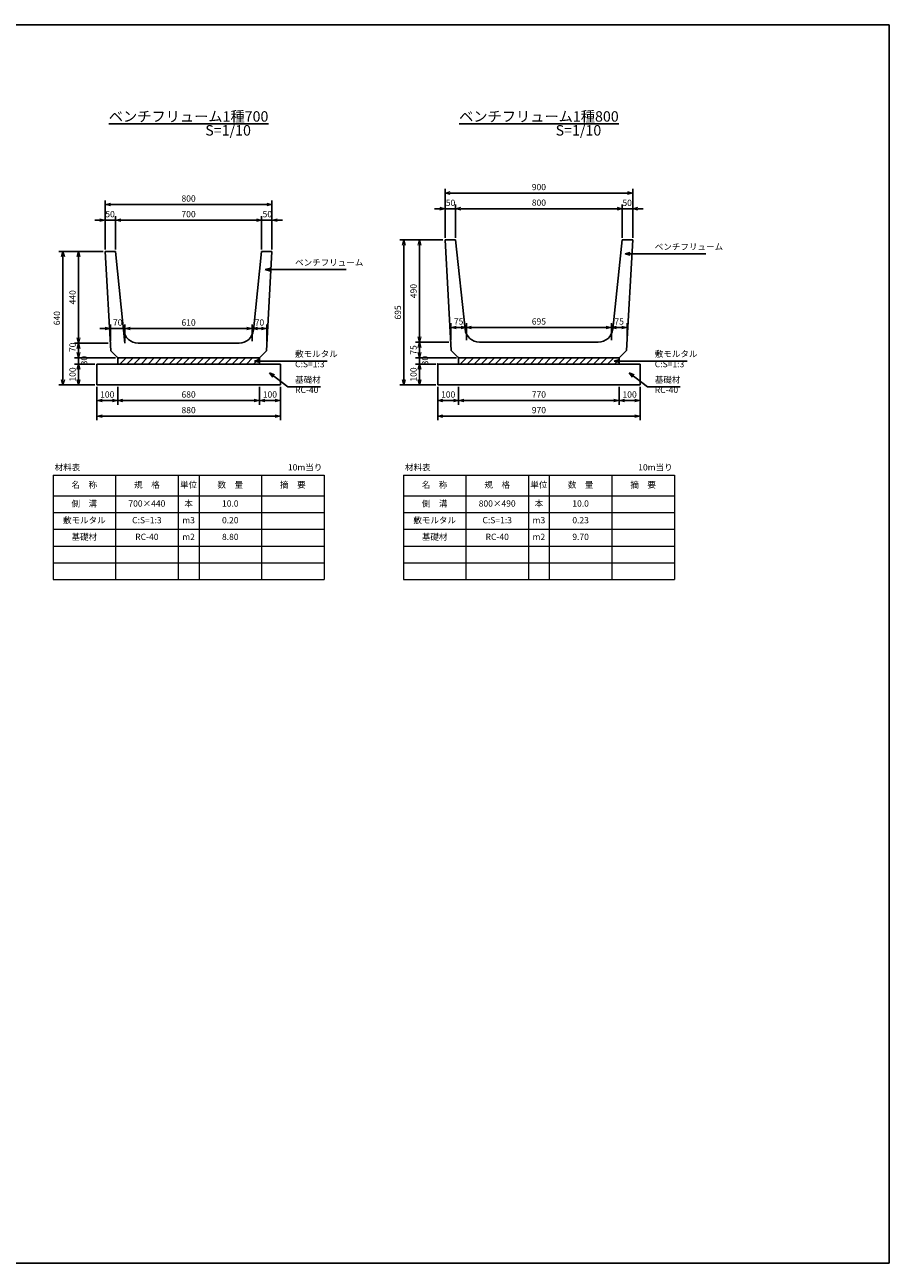
# Model space of a CAD drawing. Units: millimetres. Extents: x 0 to 18367, y 0 to 5940.
# Drawn here: x 14221 to 18367, y 0 to 5940 of the extents above; entities that cross this region are included whole.
import ezdxf

# ---------------------------------------------------------------- set-up
doc = ezdxf.new("R2010")
doc.units = ezdxf.units.MM
doc.layers.add('D-STR', color=1, linetype='Continuous')
doc.layers.add('D-TTL', color=2, linetype='Continuous')
doc.layers.add('D-STR-DIM', color=7, linetype='Continuous', lineweight=15)
doc.layers.add('D-STR-TXT', color=7, linetype='Continuous', lineweight=15)
doc.styles.get("Standard").update_dxf_attribs({"font": 'MS Gothic.ttf', "width": 0.8})
doc.dimstyles.new('S10', dxfattribs={"dimscale": 10, "dimtxt": 3, "dimasz": 2.5, "dimexe": 2, "dimexo": 1, "dimgap": 1, "dimtad": 1, "dimdec": 0, "dimdsep": 46, "dimtxsty": 'Standard', "dimblk": 'OPEN30', "dimcen": 2.5, "dimclrd": 256, "dimclre": 256, "dimclrt": 256, "dimadec": 0, "dimazin": 0, "dimtfac": 1, "dimtdec": 0, "dimtmove": 0, "dimatfit": 3, "dimldrblk": 'OPEN30', "dimfxl": 1, "dimarcsym": 0})

# ---------------------------------------------------------------- blocks, each defined once
blk = doc.blocks.new('_OPEN30')
at = {"color": 0, "linetype": 'ByBlock'}
for p, q in [((-1, 0.27), (0, 0)), ((0, 0), (-1, -0.27)), ((0, 0), (-1, 0))]:
    blk.add_line(p, q, dxfattribs=at)
blk = doc.blocks.new('*D176')
at = {"layer": 'D-STR-DIM', "lineweight": -2}
for p, q in [((14666.7, 4202.8), (14666.7, 4117.8)), ((15346.7, 4202.8), (15346.7, 4117.8)), ((14691.7, 4137.8), (15321.7, 4137.8))]:
    blk.add_line(p, q, dxfattribs=at)
at = {"layer": 'DEFPOINTS', "color": 0}
for p in [(14666.7, 4212.8), (15346.7, 4212.8), (15346.7, 4137.8)]:
    blk.add_point(p, dxfattribs=at)
at = {"layer": 'D-STR-DIM', "lineweight": -2, "xscale": 25, "yscale": 25, "zscale": 25, "rotation": 180}
blk.add_blockref('_OPEN30', (14666.7, 4137.8), dxfattribs=at)
at = {"layer": 'D-STR-DIM', "lineweight": -2, "xscale": 25, "yscale": 25, "zscale": 25}
blk.add_blockref('_OPEN30', (15346.7, 4137.8), dxfattribs=at)
at = {"layer": 'D-STR-DIM', "insert": (15006.7, 4162.8), "char_height": 30, "attachment_point": 5}
blk.add_mtext('680', dxfattribs=at)
blk = doc.blocks.new('*D177')
at = {"layer": 'D-STR-DIM', "lineweight": -2}
for p, q in [((14566.7, 4202.8), (14566.7, 4042.8)), ((15446.7, 4202.8), (15446.7, 4042.8)), ((14591.7, 4062.8), (15421.7, 4062.8))]:
    blk.add_line(p, q, dxfattribs=at)
at = {"layer": 'DEFPOINTS', "color": 0}
for p in [(14566.7, 4212.8), (15446.7, 4212.8), (15446.7, 4062.8)]:
    blk.add_point(p, dxfattribs=at)
at = {"layer": 'D-STR-DIM', "lineweight": -2, "xscale": 25, "yscale": 25, "zscale": 25, "rotation": 180}
blk.add_blockref('_OPEN30', (14566.7, 4062.8), dxfattribs=at)
at = {"layer": 'D-STR-DIM', "lineweight": -2, "xscale": 25, "yscale": 25, "zscale": 25}
blk.add_blockref('_OPEN30', (15446.7, 4062.8), dxfattribs=at)
at = {"layer": 'D-STR-DIM', "insert": (15006.7, 4087.8), "char_height": 30, "attachment_point": 5}
blk.add_mtext('880', dxfattribs=at)
blk = doc.blocks.new('*D178')
at = {"layer": 'D-STR-DIM', "lineweight": -2}
for p, q in [((14566.7, 4202.8), (14566.7, 4117.8)), ((14666.7, 4202.8), (14666.7, 4117.8)), ((14591.7, 4137.8), (14641.7, 4137.8))]:
    blk.add_line(p, q, dxfattribs=at)
at = {"layer": 'DEFPOINTS', "color": 0}
for p in [(14566.7, 4212.8), (14666.7, 4212.8), (14666.7, 4137.8)]:
    blk.add_point(p, dxfattribs=at)
at = {"layer": 'D-STR-DIM', "lineweight": -2, "xscale": 25, "yscale": 25, "zscale": 25, "rotation": 180}
blk.add_blockref('_OPEN30', (14566.7, 4137.8), dxfattribs=at)
at = {"layer": 'D-STR-DIM', "lineweight": -2, "xscale": 25, "yscale": 25, "zscale": 25}
blk.add_blockref('_OPEN30', (14666.7, 4137.8), dxfattribs=at)
at = {"layer": 'D-STR-DIM', "insert": (14616.7, 4162.8), "char_height": 30, "attachment_point": 5}
blk.add_mtext('100', dxfattribs=at)
blk = doc.blocks.new('*D179')
at = {"layer": 'D-STR-DIM', "lineweight": -2}
for p, q in [((15346.7, 4202.8), (15346.7, 4117.8)), ((15446.7, 4202.8), (15446.7, 4117.8)), ((15371.7, 4137.8), (15421.7, 4137.8))]:
    blk.add_line(p, q, dxfattribs=at)
at = {"layer": 'DEFPOINTS', "color": 0}
for p in [(15346.7, 4212.8), (15446.7, 4212.8), (15446.7, 4137.8)]:
    blk.add_point(p, dxfattribs=at)
at = {"layer": 'D-STR-DIM', "lineweight": -2, "xscale": 25, "yscale": 25, "zscale": 25, "rotation": 180}
blk.add_blockref('_OPEN30', (15346.7, 4137.8), dxfattribs=at)
at = {"layer": 'D-STR-DIM', "lineweight": -2, "xscale": 25, "yscale": 25, "zscale": 25}
blk.add_blockref('_OPEN30', (15446.7, 4137.8), dxfattribs=at)
at = {"layer": 'D-STR-DIM', "insert": (15396.7, 4162.8), "char_height": 30, "attachment_point": 5}
blk.add_mtext('100', dxfattribs=at)
blk = doc.blocks.new('*D183')
at = {"layer": 'D-STR-DIM', "lineweight": -2}
for p, q in [((14621.7, 4412.8), (14459.2, 4412.8)), ((14656.7, 4342.8), (14459.2, 4342.8)), ((14479.2, 4387.8), (14479.2, 4367.8))]:
    blk.add_line(p, q, dxfattribs=at)
at = {"layer": 'DEFPOINTS', "color": 0}
for p in [(14631.7, 4412.8), (14479.2, 4342.8), (14666.7, 4342.8)]:
    blk.add_point(p, dxfattribs=at)
at = {"layer": 'D-STR-DIM', "lineweight": -2, "xscale": 25, "yscale": 25, "zscale": 25}
for p, rotation in [((14479.2, 4412.8), 90), ((14479.2, 4342.8), 270)]:
    blk.add_blockref('_OPEN30', p, dxfattribs=dict(at, rotation=rotation))
at = {"layer": 'D-STR-DIM', "insert": (14454.2, 4392.8), "char_height": 30, "attachment_point": 5, "rotation": 90}
blk.add_mtext('70', dxfattribs=at)
blk = doc.blocks.new('*D181')
at = {"layer": 'D-STR-DIM', "lineweight": -2}
for p, q in [((14656.7, 4342.8), (14459.2, 4342.8)), ((14479.2, 4367.8), (14479.2, 4392.8)), ((14479.2, 4342.8), (14479.2, 4312.8)), ((14556.7, 4312.8), (14459.2, 4312.8)), ((14479.2, 4287.8), (14479.2, 4262.8))]:
    blk.add_line(p, q, dxfattribs=at)
at = {"layer": 'DEFPOINTS', "color": 0}
for p in [(14666.7, 4342.8), (14479.2, 4312.8), (14566.7, 4312.8)]:
    blk.add_point(p, dxfattribs=at)
at = {"layer": 'D-STR-DIM', "lineweight": -2, "xscale": 25, "yscale": 25, "zscale": 25}
for p, rotation in [((14479.2, 4342.8), 270), ((14479.2, 4312.8), 90)]:
    blk.add_blockref('_OPEN30', p, dxfattribs=dict(at, rotation=rotation))
at = {"layer": 'D-STR-DIM', "insert": (14509.6, 4329.1), "char_height": 30, "attachment_point": 5, "rotation": 90}
blk.add_mtext('30', dxfattribs=at)
blk = doc.blocks.new('*D184')
at = {"layer": 'D-STR-DIM', "lineweight": -2}
for p, q in [((14596.7, 4852.8), (14384.2, 4852.8)), ((14404.2, 4827.8), (14404.2, 4237.8)), ((14556.7, 4212.8), (14384.2, 4212.8))]:
    blk.add_line(p, q, dxfattribs=at)
at = {"layer": 'DEFPOINTS', "color": 0}
for p in [(14606.7, 4852.8), (14404.2, 4212.8), (14566.7, 4212.8)]:
    blk.add_point(p, dxfattribs=at)
at = {"layer": 'D-STR-DIM', "lineweight": -2, "xscale": 25, "yscale": 25, "zscale": 25}
for p, rotation in [((14404.2, 4852.8), 90), ((14404.2, 4212.8), 270)]:
    blk.add_blockref('_OPEN30', p, dxfattribs=dict(at, rotation=rotation))
at = {"layer": 'D-STR-DIM', "insert": (14379.2, 4532.8), "char_height": 30, "attachment_point": 5, "rotation": 90}
blk.add_mtext('640', dxfattribs=at)
blk = doc.blocks.new('*D180')
at = {"layer": 'D-STR-DIM', "lineweight": -2}
for p, q in [((14556.7, 4312.8), (14459.2, 4312.8)), ((14479.2, 4287.8), (14479.2, 4237.8)), ((14556.7, 4212.8), (14459.2, 4212.8))]:
    blk.add_line(p, q, dxfattribs=at)
at = {"layer": 'DEFPOINTS', "color": 0}
for p in [(14566.7, 4312.8), (14479.2, 4212.8), (14566.7, 4212.8)]:
    blk.add_point(p, dxfattribs=at)
at = {"layer": 'D-STR-DIM', "lineweight": -2, "xscale": 25, "yscale": 25, "zscale": 25}
for p, rotation in [((14479.2, 4312.8), 90), ((14479.2, 4212.8), 270)]:
    blk.add_blockref('_OPEN30', p, dxfattribs=dict(at, rotation=rotation))
at = {"layer": 'D-STR-DIM', "insert": (14454.2, 4262.8), "char_height": 30, "attachment_point": 5, "rotation": 90}
blk.add_mtext('100', dxfattribs=at)
blk = doc.blocks.new('*D182')
at = {"layer": 'D-STR-DIM', "lineweight": -2}
for p, q in [((14596.7, 4852.8), (14459.2, 4852.8)), ((14479.2, 4827.8), (14479.2, 4437.8)), ((14621.7, 4412.8), (14459.2, 4412.8))]:
    blk.add_line(p, q, dxfattribs=at)
at = {"layer": 'DEFPOINTS', "color": 0}
for p in [(14606.7, 4852.8), (14479.2, 4412.8), (14631.7, 4412.8)]:
    blk.add_point(p, dxfattribs=at)
at = {"layer": 'D-STR-DIM', "lineweight": -2, "xscale": 25, "yscale": 25, "zscale": 25}
for p, rotation in [((14479.2, 4852.8), 90), ((14479.2, 4412.8), 270)]:
    blk.add_blockref('_OPEN30', p, dxfattribs=dict(at, rotation=rotation))
at = {"layer": 'D-STR-DIM', "insert": (14454.2, 4632.8), "char_height": 30, "attachment_point": 5, "rotation": 90}
blk.add_mtext('440', dxfattribs=at)
blk = doc.blocks.new('*D185')
at = {"layer": 'D-STR-DIM', "lineweight": -2}
for p, q in [((15311.7, 4422.8), (15311.7, 4503.1)), ((15336.7, 4483.1), (15356.7, 4483.1)), ((15381.7, 4422.8), (15381.7, 4503.1))]:
    blk.add_line(p, q, dxfattribs=at)
at = {"layer": 'DEFPOINTS', "color": 0}
for p in [(15381.7, 4483.1), (15311.7, 4412.8), (15381.7, 4412.8)]:
    blk.add_point(p, dxfattribs=at)
at = {"layer": 'D-STR-DIM', "lineweight": -2, "xscale": 25, "yscale": 25, "zscale": 25, "rotation": 180}
blk.add_blockref('_OPEN30', (15311.7, 4483.1), dxfattribs=at)
at = {"layer": 'D-STR-DIM', "lineweight": -2, "xscale": 25, "yscale": 25, "zscale": 25}
blk.add_blockref('_OPEN30', (15381.7, 4483.1), dxfattribs=at)
at = {"layer": 'D-STR-DIM', "insert": (15346.7, 4508.1), "char_height": 30, "attachment_point": 5}
blk.add_mtext('70', dxfattribs=at)
blk = doc.blocks.new('*D186')
at = {"layer": 'D-STR-DIM', "lineweight": -2}
for p, q in [((14701.7, 4422.8), (14701.7, 4503.1)), ((14726.7, 4483.1), (15286.7, 4483.1)), ((15311.7, 4422.8), (15311.7, 4503.1))]:
    blk.add_line(p, q, dxfattribs=at)
at = {"layer": 'DEFPOINTS', "color": 0}
for p in [(15311.7, 4483.1), (14701.7, 4412.8), (15311.7, 4412.8)]:
    blk.add_point(p, dxfattribs=at)
at = {"layer": 'D-STR-DIM', "lineweight": -2, "xscale": 25, "yscale": 25, "zscale": 25, "rotation": 180}
blk.add_blockref('_OPEN30', (14701.7, 4483.1), dxfattribs=at)
at = {"layer": 'D-STR-DIM', "lineweight": -2, "xscale": 25, "yscale": 25, "zscale": 25}
blk.add_blockref('_OPEN30', (15311.7, 4483.1), dxfattribs=at)
at = {"layer": 'D-STR-DIM', "insert": (15006.7, 4508.1), "char_height": 30, "attachment_point": 5}
blk.add_mtext('610', dxfattribs=at)
blk = doc.blocks.new('*D187')
at = {"layer": 'D-STR-DIM', "lineweight": -2}
for p, q in [((14606.7, 4483.1), (14581.7, 4483.1)), ((14631.7, 4422.8), (14631.7, 4503.1)), ((14631.7, 4483.1), (14701.7, 4483.1)), ((14701.7, 4422.8), (14701.7, 4503.1)), ((14726.7, 4483.1), (14751.7, 4483.1))]:
    blk.add_line(p, q, dxfattribs=at)
at = {"layer": 'DEFPOINTS', "color": 0}
for p in [(14701.7, 4483.1), (14631.7, 4412.8), (14701.7, 4412.8)]:
    blk.add_point(p, dxfattribs=at)
at = {"layer": 'D-STR-DIM', "lineweight": -2, "xscale": 25, "yscale": 25, "zscale": 25}
blk.add_blockref('_OPEN30', (14631.7, 4483.1), dxfattribs=at)
at = {"layer": 'D-STR-DIM', "lineweight": -2, "xscale": 25, "yscale": 25, "zscale": 25, "rotation": 180}
blk.add_blockref('_OPEN30', (14701.7, 4483.1), dxfattribs=at)
at = {"layer": 'D-STR-DIM', "insert": (14666.7, 4508.1), "char_height": 30, "attachment_point": 5}
blk.add_mtext('70', dxfattribs=at)
blk = doc.blocks.new('*D189')
at = {"layer": 'D-STR-DIM', "lineweight": -2}
for p, q in [((14656.7, 4862.8), (14656.7, 5022.8)), ((14681.7, 5002.8), (15331.7, 5002.8)), ((15356.7, 4862.8), (15356.7, 5022.8))]:
    blk.add_line(p, q, dxfattribs=at)
at = {"layer": 'DEFPOINTS', "color": 0}
for p in [(15356.7, 5002.8), (14656.7, 4852.8), (15356.7, 4852.8)]:
    blk.add_point(p, dxfattribs=at)
at = {"layer": 'D-STR-DIM', "lineweight": -2, "xscale": 25, "yscale": 25, "zscale": 25, "rotation": 180}
blk.add_blockref('_OPEN30', (14656.7, 5002.8), dxfattribs=at)
at = {"layer": 'D-STR-DIM', "lineweight": -2, "xscale": 25, "yscale": 25, "zscale": 25}
blk.add_blockref('_OPEN30', (15356.7, 5002.8), dxfattribs=at)
at = {"layer": 'D-STR-DIM', "insert": (15006.7, 5027.8), "char_height": 30, "attachment_point": 5}
blk.add_mtext('700', dxfattribs=at)
blk = doc.blocks.new('*D190')
at = {"layer": 'D-STR-DIM', "lineweight": -2}
for p, q in [((14606.7, 4862.8), (14606.7, 5097.8)), ((14631.7, 5077.8), (15381.7, 5077.8)), ((15406.7, 4862.8), (15406.7, 5097.8))]:
    blk.add_line(p, q, dxfattribs=at)
at = {"layer": 'DEFPOINTS', "color": 0}
for p in [(15406.7, 5077.8), (14606.7, 4852.8), (15406.7, 4852.8)]:
    blk.add_point(p, dxfattribs=at)
at = {"layer": 'D-STR-DIM', "lineweight": -2, "xscale": 25, "yscale": 25, "zscale": 25, "rotation": 180}
blk.add_blockref('_OPEN30', (14606.7, 5077.8), dxfattribs=at)
at = {"layer": 'D-STR-DIM', "lineweight": -2, "xscale": 25, "yscale": 25, "zscale": 25}
blk.add_blockref('_OPEN30', (15406.7, 5077.8), dxfattribs=at)
at = {"layer": 'D-STR-DIM', "insert": (15006.7, 5102.8), "char_height": 30, "attachment_point": 5}
blk.add_mtext('800', dxfattribs=at)
blk = doc.blocks.new('*D191')
at = {"layer": 'D-STR-DIM', "lineweight": -2}
for p, q in [((14581.7, 5002.8), (14556.7, 5002.8)), ((14606.7, 4862.8), (14606.7, 5022.8)), ((14606.7, 5002.8), (14656.7, 5002.8)), ((14656.7, 4862.8), (14656.7, 5022.8)), ((14681.7, 5002.8), (14706.7, 5002.8))]:
    blk.add_line(p, q, dxfattribs=at)
at = {"layer": 'DEFPOINTS', "color": 0}
for p in [(14656.7, 5002.8), (14606.7, 4852.8), (14656.7, 4852.8)]:
    blk.add_point(p, dxfattribs=at)
at = {"layer": 'D-STR-DIM', "lineweight": -2, "xscale": 25, "yscale": 25, "zscale": 25}
blk.add_blockref('_OPEN30', (14606.7, 5002.8), dxfattribs=at)
at = {"layer": 'D-STR-DIM', "lineweight": -2, "xscale": 25, "yscale": 25, "zscale": 25, "rotation": 180}
blk.add_blockref('_OPEN30', (14656.7, 5002.8), dxfattribs=at)
at = {"layer": 'D-STR-DIM', "insert": (14630, 5027.8), "char_height": 30, "attachment_point": 5}
blk.add_mtext('50', dxfattribs=at)
blk = doc.blocks.new('*D188')
at = {"layer": 'D-STR-DIM', "lineweight": -2}
for p, q in [((15331.7, 5002.8), (15306.7, 5002.8)), ((15356.7, 4862.8), (15356.7, 5022.8)), ((15356.7, 5002.8), (15406.7, 5002.8)), ((15406.7, 4862.8), (15406.7, 5022.8)), ((15431.7, 5002.8), (15456.7, 5002.8))]:
    blk.add_line(p, q, dxfattribs=at)
at = {"layer": 'DEFPOINTS', "color": 0}
for p in [(15406.7, 5002.8), (15356.7, 4852.8), (15406.7, 4852.8)]:
    blk.add_point(p, dxfattribs=at)
at = {"layer": 'D-STR-DIM', "lineweight": -2, "xscale": 25, "yscale": 25, "zscale": 25}
blk.add_blockref('_OPEN30', (15356.7, 5002.8), dxfattribs=at)
at = {"layer": 'D-STR-DIM', "lineweight": -2, "xscale": 25, "yscale": 25, "zscale": 25, "rotation": 180}
blk.add_blockref('_OPEN30', (15406.7, 5002.8), dxfattribs=at)
at = {"layer": 'D-STR-DIM', "insert": (15384.3, 5027.8), "char_height": 30, "attachment_point": 5}
blk.add_mtext('50', dxfattribs=at)
blk = doc.blocks.new('*D195')
at = {"layer": 'D-STR-DIM', "lineweight": -2}
for p, q in [((17071.7, 4202.8), (17071.7, 4117.8)), ((17171.7, 4202.8), (17171.7, 4117.8)), ((17096.7, 4137.8), (17146.7, 4137.8))]:
    blk.add_line(p, q, dxfattribs=at)
at = {"layer": 'DEFPOINTS', "color": 0}
for p in [(17071.7, 4212.8), (17171.7, 4212.8), (17171.7, 4137.8)]:
    blk.add_point(p, dxfattribs=at)
at = {"layer": 'D-STR-DIM', "lineweight": -2, "xscale": 25, "yscale": 25, "zscale": 25, "rotation": 180}
blk.add_blockref('_OPEN30', (17071.7, 4137.8), dxfattribs=at)
at = {"layer": 'D-STR-DIM', "lineweight": -2, "xscale": 25, "yscale": 25, "zscale": 25}
blk.add_blockref('_OPEN30', (17171.7, 4137.8), dxfattribs=at)
at = {"layer": 'D-STR-DIM', "insert": (17121.7, 4162.8), "char_height": 30, "attachment_point": 5}
blk.add_mtext('100', dxfattribs=at)
blk = doc.blocks.new('*D193')
at = {"layer": 'D-STR-DIM', "lineweight": -2}
for p, q in [((16201.7, 4202.8), (16201.7, 4042.8)), ((17171.7, 4202.8), (17171.7, 4042.8)), ((16226.7, 4062.8), (17146.7, 4062.8))]:
    blk.add_line(p, q, dxfattribs=at)
at = {"layer": 'DEFPOINTS', "color": 0}
for p in [(16201.7, 4212.8), (17171.7, 4212.8), (17171.7, 4062.8)]:
    blk.add_point(p, dxfattribs=at)
at = {"layer": 'D-STR-DIM', "lineweight": -2, "xscale": 25, "yscale": 25, "zscale": 25, "rotation": 180}
blk.add_blockref('_OPEN30', (16201.7, 4062.8), dxfattribs=at)
at = {"layer": 'D-STR-DIM', "lineweight": -2, "xscale": 25, "yscale": 25, "zscale": 25}
blk.add_blockref('_OPEN30', (17171.7, 4062.8), dxfattribs=at)
at = {"layer": 'D-STR-DIM', "insert": (16686.7, 4087.8), "char_height": 30, "attachment_point": 5}
blk.add_mtext('970', dxfattribs=at)
blk = doc.blocks.new('*D192')
at = {"layer": 'D-STR-DIM', "lineweight": -2}
for p, q in [((16301.7, 4202.8), (16301.7, 4117.8)), ((17071.7, 4202.8), (17071.7, 4117.8)), ((16326.7, 4137.8), (17046.7, 4137.8))]:
    blk.add_line(p, q, dxfattribs=at)
at = {"layer": 'DEFPOINTS', "color": 0}
for p in [(16301.7, 4212.8), (17071.7, 4212.8), (17071.7, 4137.8)]:
    blk.add_point(p, dxfattribs=at)
at = {"layer": 'D-STR-DIM', "lineweight": -2, "xscale": 25, "yscale": 25, "zscale": 25, "rotation": 180}
blk.add_blockref('_OPEN30', (16301.7, 4137.8), dxfattribs=at)
at = {"layer": 'D-STR-DIM', "lineweight": -2, "xscale": 25, "yscale": 25, "zscale": 25}
blk.add_blockref('_OPEN30', (17071.7, 4137.8), dxfattribs=at)
at = {"layer": 'D-STR-DIM', "insert": (16686.7, 4162.8), "char_height": 30, "attachment_point": 5}
blk.add_mtext('770', dxfattribs=at)
blk = doc.blocks.new('*D194')
at = {"layer": 'D-STR-DIM', "lineweight": -2}
for p, q in [((16201.7, 4202.8), (16201.7, 4117.8)), ((16301.7, 4202.8), (16301.7, 4117.8)), ((16226.7, 4137.8), (16276.7, 4137.8))]:
    blk.add_line(p, q, dxfattribs=at)
at = {"layer": 'DEFPOINTS', "color": 0}
for p in [(16201.7, 4212.8), (16301.7, 4212.8), (16301.7, 4137.8)]:
    blk.add_point(p, dxfattribs=at)
at = {"layer": 'D-STR-DIM', "lineweight": -2, "xscale": 25, "yscale": 25, "zscale": 25, "rotation": 180}
blk.add_blockref('_OPEN30', (16201.7, 4137.8), dxfattribs=at)
at = {"layer": 'D-STR-DIM', "lineweight": -2, "xscale": 25, "yscale": 25, "zscale": 25}
blk.add_blockref('_OPEN30', (16301.7, 4137.8), dxfattribs=at)
at = {"layer": 'D-STR-DIM', "insert": (16251.7, 4162.8), "char_height": 30, "attachment_point": 5}
blk.add_mtext('100', dxfattribs=at)
blk = doc.blocks.new('*D198')
at = {"layer": 'D-STR-DIM', "lineweight": -2}
for p, q in [((16226.7, 4907.8), (16019.2, 4907.8)), ((16039.2, 4882.8), (16039.2, 4237.8)), ((16191.7, 4212.8), (16019.2, 4212.8))]:
    blk.add_line(p, q, dxfattribs=at)
at = {"layer": 'DEFPOINTS', "color": 0}
for p in [(16236.7, 4907.8), (16039.2, 4212.8), (16201.7, 4212.8)]:
    blk.add_point(p, dxfattribs=at)
at = {"layer": 'D-STR-DIM', "lineweight": -2, "xscale": 25, "yscale": 25, "zscale": 25}
for p, rotation in [((16039.2, 4907.8), 90), ((16039.2, 4212.8), 270)]:
    blk.add_blockref('_OPEN30', p, dxfattribs=dict(at, rotation=rotation))
at = {"layer": 'D-STR-DIM', "insert": (16014.2, 4560.3), "char_height": 30, "attachment_point": 5, "rotation": 90}
blk.add_mtext('695', dxfattribs=at)
blk = doc.blocks.new('*D197')
at = {"layer": 'D-STR-DIM', "lineweight": -2}
for p, q in [((16291.7, 4342.8), (16094.2, 4342.8)), ((16114.2, 4367.8), (16114.2, 4392.8)), ((16114.2, 4342.8), (16114.2, 4312.8)), ((16191.7, 4312.8), (16094.2, 4312.8)), ((16114.2, 4287.8), (16114.2, 4262.8))]:
    blk.add_line(p, q, dxfattribs=at)
at = {"layer": 'DEFPOINTS', "color": 0}
for p in [(16301.7, 4342.8), (16114.2, 4312.8), (16201.7, 4312.8)]:
    blk.add_point(p, dxfattribs=at)
at = {"layer": 'D-STR-DIM', "lineweight": -2, "xscale": 25, "yscale": 25, "zscale": 25}
for p, rotation in [((16114.2, 4342.8), 270), ((16114.2, 4312.8), 90)]:
    blk.add_blockref('_OPEN30', p, dxfattribs=dict(at, rotation=rotation))
at = {"layer": 'D-STR-DIM', "insert": (16144.6, 4329.1), "char_height": 30, "attachment_point": 5, "rotation": 90}
blk.add_mtext('30', dxfattribs=at)
blk = doc.blocks.new('*D199')
at = {"layer": 'D-STR-DIM', "lineweight": -2}
for p, q in [((16191.7, 4312.8), (16094.2, 4312.8)), ((16114.2, 4287.8), (16114.2, 4237.8)), ((16191.7, 4212.8), (16094.2, 4212.8))]:
    blk.add_line(p, q, dxfattribs=at)
at = {"layer": 'DEFPOINTS', "color": 0}
for p in [(16201.7, 4312.8), (16114.2, 4212.8), (16201.7, 4212.8)]:
    blk.add_point(p, dxfattribs=at)
at = {"layer": 'D-STR-DIM', "lineweight": -2, "xscale": 25, "yscale": 25, "zscale": 25}
for p, rotation in [((16114.2, 4312.8), 90), ((16114.2, 4212.8), 270)]:
    blk.add_blockref('_OPEN30', p, dxfattribs=dict(at, rotation=rotation))
at = {"layer": 'D-STR-DIM', "insert": (16089.2, 4262.8), "char_height": 30, "attachment_point": 5, "rotation": 90}
blk.add_mtext('100', dxfattribs=at)
blk = doc.blocks.new('*D200')
at = {"layer": 'D-STR-DIM', "lineweight": -2}
for p, q in [((16226.7, 4907.8), (16094.2, 4907.8)), ((16114.2, 4882.8), (16114.2, 4442.8)), ((16254.2, 4417.8), (16094.2, 4417.8))]:
    blk.add_line(p, q, dxfattribs=at)
at = {"layer": 'DEFPOINTS', "color": 0}
for p in [(16236.7, 4907.8), (16114.2, 4417.8), (16264.2, 4417.8)]:
    blk.add_point(p, dxfattribs=at)
at = {"layer": 'D-STR-DIM', "lineweight": -2, "xscale": 25, "yscale": 25, "zscale": 25}
for p, rotation in [((16114.2, 4907.8), 90), ((16114.2, 4417.8), 270)]:
    blk.add_blockref('_OPEN30', p, dxfattribs=dict(at, rotation=rotation))
at = {"layer": 'D-STR-DIM', "insert": (16089.2, 4662.8), "char_height": 30, "attachment_point": 5, "rotation": 90}
blk.add_mtext('490', dxfattribs=at)
blk = doc.blocks.new('*D196')
at = {"layer": 'D-STR-DIM', "lineweight": -2}
for p, q in [((16254.2, 4417.8), (16094.2, 4417.8)), ((16291.7, 4342.8), (16094.2, 4342.8)), ((16114.2, 4392.8), (16114.2, 4367.8))]:
    blk.add_line(p, q, dxfattribs=at)
at = {"layer": 'DEFPOINTS', "color": 0}
for p in [(16264.2, 4417.8), (16114.2, 4342.8), (16301.7, 4342.8)]:
    blk.add_point(p, dxfattribs=at)
at = {"layer": 'D-STR-DIM', "lineweight": -2, "xscale": 25, "yscale": 25, "zscale": 25}
for p, rotation in [((16114.2, 4417.8), 90), ((16114.2, 4342.8), 270)]:
    blk.add_blockref('_OPEN30', p, dxfattribs=dict(at, rotation=rotation))
at = {"layer": 'D-STR-DIM', "insert": (16089.2, 4380.3), "char_height": 30, "attachment_point": 5, "rotation": 90}
blk.add_mtext('75', dxfattribs=at)
blk = doc.blocks.new('*D204')
at = {"layer": 'D-STR-DIM', "lineweight": -2}
for p, q in [((17061.7, 5057.8), (17036.7, 5057.8)), ((17086.7, 4917.8), (17086.7, 5077.8)), ((17136.7, 5057.8), (17086.7, 5057.8)), ((17136.7, 4917.8), (17136.7, 5077.8)), ((17161.7, 5057.8), (17186.7, 5057.8))]:
    blk.add_line(p, q, dxfattribs=at)
at = {"layer": 'DEFPOINTS', "color": 0}
for p in [(17086.7, 5057.8), (17086.7, 4907.8), (17136.7, 4907.8)]:
    blk.add_point(p, dxfattribs=at)
at = {"layer": 'D-STR-DIM', "lineweight": -2, "xscale": 25, "yscale": 25, "zscale": 25}
blk.add_blockref('_OPEN30', (17086.7, 5057.8), dxfattribs=at)
at = {"layer": 'D-STR-DIM', "lineweight": -2, "xscale": 25, "yscale": 25, "zscale": 25, "rotation": 180}
blk.add_blockref('_OPEN30', (17136.7, 5057.8), dxfattribs=at)
at = {"layer": 'D-STR-DIM', "insert": (17109.9, 5082.2), "char_height": 30, "attachment_point": 5}
blk.add_mtext('50', dxfattribs=at)
blk = doc.blocks.new('*D202')
at = {"layer": 'D-STR-DIM', "lineweight": -2}
for p, q in [((16236.7, 4917.8), (16236.7, 5152.8)), ((16261.7, 5132.8), (17111.7, 5132.8)), ((17136.7, 4917.8), (17136.7, 5152.8))]:
    blk.add_line(p, q, dxfattribs=at)
at = {"layer": 'DEFPOINTS', "color": 0}
for p in [(17136.7, 5132.8), (16236.7, 4907.8), (17136.7, 4907.8)]:
    blk.add_point(p, dxfattribs=at)
at = {"layer": 'D-STR-DIM', "lineweight": -2, "xscale": 25, "yscale": 25, "zscale": 25, "rotation": 180}
blk.add_blockref('_OPEN30', (16236.7, 5132.8), dxfattribs=at)
at = {"layer": 'D-STR-DIM', "lineweight": -2, "xscale": 25, "yscale": 25, "zscale": 25}
blk.add_blockref('_OPEN30', (17136.7, 5132.8), dxfattribs=at)
at = {"layer": 'D-STR-DIM', "insert": (16686.7, 5157.8), "char_height": 30, "attachment_point": 5}
blk.add_mtext('900', dxfattribs=at)
blk = doc.blocks.new('*D201')
at = {"layer": 'D-STR-DIM', "lineweight": -2}
for p, q in [((16286.7, 4917.8), (16286.7, 5077.8)), ((16311.7, 5057.8), (17061.7, 5057.8)), ((17086.7, 4917.8), (17086.7, 5077.8))]:
    blk.add_line(p, q, dxfattribs=at)
at = {"layer": 'DEFPOINTS', "color": 0}
for p in [(17086.7, 5057.8), (16286.7, 4907.8), (17086.7, 4907.8)]:
    blk.add_point(p, dxfattribs=at)
at = {"layer": 'D-STR-DIM', "lineweight": -2, "xscale": 25, "yscale": 25, "zscale": 25, "rotation": 180}
blk.add_blockref('_OPEN30', (16286.7, 5057.8), dxfattribs=at)
at = {"layer": 'D-STR-DIM', "lineweight": -2, "xscale": 25, "yscale": 25, "zscale": 25}
blk.add_blockref('_OPEN30', (17086.7, 5057.8), dxfattribs=at)
at = {"layer": 'D-STR-DIM', "insert": (16686.7, 5082.8), "char_height": 30, "attachment_point": 5}
blk.add_mtext('800', dxfattribs=at)
blk = doc.blocks.new('*D203')
at = {"layer": 'D-STR-DIM', "lineweight": -2}
for p, q in [((16211.7, 5057.8), (16186.7, 5057.8)), ((16236.7, 4917.8), (16236.7, 5077.8)), ((16236.7, 5057.8), (16286.7, 5057.8)), ((16286.7, 4917.8), (16286.7, 5077.8)), ((16311.7, 5057.8), (16336.7, 5057.8))]:
    blk.add_line(p, q, dxfattribs=at)
at = {"layer": 'DEFPOINTS', "color": 0}
for p in [(16286.7, 5057.8), (16236.7, 4907.8), (16286.7, 4907.8)]:
    blk.add_point(p, dxfattribs=at)
at = {"layer": 'D-STR-DIM', "lineweight": -2, "xscale": 25, "yscale": 25, "zscale": 25}
blk.add_blockref('_OPEN30', (16236.7, 5057.8), dxfattribs=at)
at = {"layer": 'D-STR-DIM', "lineweight": -2, "xscale": 25, "yscale": 25, "zscale": 25, "rotation": 180}
blk.add_blockref('_OPEN30', (16286.7, 5057.8), dxfattribs=at)
at = {"layer": 'D-STR-DIM', "insert": (16263.1, 5082.2), "char_height": 30, "attachment_point": 5}
blk.add_mtext('50', dxfattribs=at)
blk = doc.blocks.new('*D206')
at = {"layer": 'D-STR-DIM', "lineweight": -2}
for p, q in [((16339.2, 4427.8), (16339.2, 4508.1)), ((16364.2, 4488.1), (17009.2, 4488.1)), ((17034.2, 4427.8), (17034.2, 4508.1))]:
    blk.add_line(p, q, dxfattribs=at)
at = {"layer": 'DEFPOINTS', "color": 0}
for p in [(17034.2, 4488.1), (16339.2, 4417.8), (17034.2, 4417.8)]:
    blk.add_point(p, dxfattribs=at)
at = {"layer": 'D-STR-DIM', "lineweight": -2, "xscale": 25, "yscale": 25, "zscale": 25, "rotation": 180}
blk.add_blockref('_OPEN30', (16339.2, 4488.1), dxfattribs=at)
at = {"layer": 'D-STR-DIM', "lineweight": -2, "xscale": 25, "yscale": 25, "zscale": 25}
blk.add_blockref('_OPEN30', (17034.2, 4488.1), dxfattribs=at)
at = {"layer": 'D-STR-DIM', "insert": (16686.7, 4513.1), "char_height": 30, "attachment_point": 5}
blk.add_mtext('695', dxfattribs=at)
blk = doc.blocks.new('*D207')
at = {"layer": 'D-STR-DIM', "lineweight": -2}
for p, q in [((16264.2, 4427.8), (16264.2, 4508.1)), ((16289.2, 4488.1), (16314.2, 4488.1)), ((16339.2, 4427.8), (16339.2, 4508.1))]:
    blk.add_line(p, q, dxfattribs=at)
at = {"layer": 'DEFPOINTS', "color": 0}
for p in [(16339.2, 4488.1), (16264.2, 4417.8), (16339.2, 4417.8)]:
    blk.add_point(p, dxfattribs=at)
at = {"layer": 'D-STR-DIM', "lineweight": -2, "xscale": 25, "yscale": 25, "zscale": 25, "rotation": 180}
blk.add_blockref('_OPEN30', (16264.2, 4488.1), dxfattribs=at)
at = {"layer": 'D-STR-DIM', "lineweight": -2, "xscale": 25, "yscale": 25, "zscale": 25}
blk.add_blockref('_OPEN30', (16339.2, 4488.1), dxfattribs=at)
at = {"layer": 'D-STR-DIM', "insert": (16301.7, 4513.1), "char_height": 30, "attachment_point": 5}
blk.add_mtext('75', dxfattribs=at)
blk = doc.blocks.new('*D205')
at = {"layer": 'D-STR-DIM', "lineweight": -2}
for p, q in [((17034.2, 4427.8), (17034.2, 4508.1)), ((17059.2, 4488.1), (17084.2, 4488.1)), ((17109.2, 4427.8), (17109.2, 4508.1))]:
    blk.add_line(p, q, dxfattribs=at)
at = {"layer": 'DEFPOINTS', "color": 0}
for p in [(17109.2, 4488.1), (17034.2, 4417.8), (17109.2, 4417.8)]:
    blk.add_point(p, dxfattribs=at)
at = {"layer": 'D-STR-DIM', "lineweight": -2, "xscale": 25, "yscale": 25, "zscale": 25, "rotation": 180}
blk.add_blockref('_OPEN30', (17034.2, 4488.1), dxfattribs=at)
at = {"layer": 'D-STR-DIM', "lineweight": -2, "xscale": 25, "yscale": 25, "zscale": 25}
blk.add_blockref('_OPEN30', (17109.2, 4488.1), dxfattribs=at)
at = {"layer": 'D-STR-DIM', "insert": (17071.7, 4513.1), "char_height": 30, "attachment_point": 5}
blk.add_mtext('75', dxfattribs=at)

msp = doc.modelspace()

# ---------------------------------------------------------------- hatches: boundary and pattern name
at = {"layer": 'D-STR', "linetype": 'ByBlock'}
h = msp.add_hatch(dxfattribs=at)
h.set_pattern_fill('ANSI31', color=0, scale=7.5, style=0)
h.set_pattern_definition([(45, (9406.486, 6484.157), (-16.83798, 16.83798), [])])
h.paths.add_polyline_path([(15346.7, 4312.8), (15346.7, 4342.8), (14666.7, 4342.8), (14666.7, 4312.8)])
at = {"layer": 'D-STR'}
h = msp.add_hatch(dxfattribs=at)
h.set_pattern_fill('ANSI31', color=0, scale=7.5, style=0)
h.set_pattern_definition([(45, (9253.07, 6484.157), (-16.83798, 16.83798), [])])
h.paths.add_polyline_path([(17071.7, 4312.8), (17071.7, 4342.8), (16301.7, 4342.8), (16301.7, 4312.8)])

# ---------------------------------------------------------------- linework, layer by layer
for p, q in [((16236.7, 4907.8), (16266.4, 4378)), ((16236.7, 4907.8), (16286.7, 4907.8)), ((16271.8, 4907.8), (16261.7, 4907.8)), ((16332.5, 4480.3), (16286.7, 4907.8)), ((17040.9, 4480.3), (17086.7, 4907.8)), ((17136.7, 4907.8), (17086.7, 4907.8)), ((17136.7, 4907.8), (17107, 4378)), ((14606.7, 4852.8), (14633.8, 4375.7)), ((14606.7, 4852.8), (14656.7, 4852.8)), ((14701.7, 4412.8), (14656.7, 4852.8)), ((15318.1, 4475.6), (15356.7, 4852.8)), ((15406.7, 4852.8), (15356.7, 4852.8)), ((15406.7, 4852.8), (15379.6, 4375.7)), ((15248.5, 4412.8), (14764.7, 4412.8)), ((16971.3, 4417.8), (16402.1, 4417.8)), ((14666.7, 4342.8), (14633.8, 4375.7)), ((14666.7, 4342.8), (15346.7, 4342.8)), ((15346.7, 4342.8), (15379.6, 4375.7)), ((16301.7, 4342.8), (16266.4, 4378)), ((16301.7, 4342.8), (17071.7, 4342.8)), ((17071.7, 4342.8), (17107, 4378))]:
    msp.add_line(p, q, dxfattribs=at)
at = {"layer": 'D-STR', "color": 0, "linetype": 'ByBlock'}
for p, q in [((14666.7, 4342.8), (14666.7, 4312.8)), ((15346.7, 4342.8), (15346.7, 4312.8)), ((14566.7, 4312.8), (15446.7, 4312.8)), ((14566.7, 4312.8), (14566.7, 4212.8)), ((15446.7, 4312.8), (15446.7, 4212.8)), ((14566.7, 4212.8), (15446.7, 4212.8))]:
    msp.add_line(p, q, dxfattribs=at)
at = {"layer": 'D-STR', "color": 0}
for p, q in [((16301.7, 4342.8), (16301.7, 4312.8)), ((17071.7, 4342.8), (17071.7, 4312.8)), ((16201.7, 4312.8), (17171.7, 4312.8)), ((16201.7, 4312.8), (16201.7, 4212.8)), ((17171.7, 4312.8), (17171.7, 4212.8)), ((16201.7, 4212.8), (17171.7, 4212.8))]:
    msp.add_line(p, q, dxfattribs=at)
at = {"layer": 'D-STR'}
for centre, start, end in [((14764.9, 4482.8), 185.83944, 269.87359), ((15248.5, 4482.8), 270, 354.16049), ((16402.1, 4487.8), 186.1155, 270), ((16971.3, 4487.8), 270, 353.88442)]:
    msp.add_arc(centre, 70, start, end, dxfattribs=at)
for p in [(14666.7, 4342.8), (14666.7, 4342.8), (14666.7, 4342.8), (14666.7, 4342.8), (16301.7, 4342.8), (16301.7, 4342.8), (16301.7, 4342.8), (16301.7, 4342.8)]:
    msp.add_point(p, dxfattribs=at)
at = {"layer": 'D-STR', "color": 0, "linetype": 'ByBlock'}
for p in [(14666.7, 4312.8), (16301.7, 4312.8)]:
    msp.add_point(p, dxfattribs=at)
at = {"layer": 'D-STR', "color": 0}
msp.add_point((16201.7, 4312.8), dxfattribs=at)
at = {"layer": 'D-STR-DIM'}
for p, q in [((14356.7, 3780), (15656.7, 3780)), ((14356.7, 3780), (14356.7, 3280)), ((14656.7, 3780), (14656.7, 3280)), ((14956.7, 3780), (14956.7, 3280)), ((15056.7, 3780), (15056.7, 3280)), ((15356.7, 3780), (15356.7, 3280)), ((15656.7, 3780), (15656.7, 3280)), ((16036.7, 3780), (17336.7, 3780)), ((16036.7, 3780), (16036.7, 3280)), ((16336.7, 3780), (16336.7, 3280)), ((16636.7, 3780), (16636.7, 3280)), ((16736.7, 3780), (16736.7, 3280)), ((17036.7, 3780), (17036.7, 3280)), ((17336.7, 3780), (17336.7, 3280)), ((14356.7, 3680), (15656.7, 3680)), ((16036.7, 3680), (17336.7, 3680)), ((14356.7, 3600), (15656.7, 3600)), ((16036.7, 3600), (17336.7, 3600)), ((14356.7, 3520), (15656.7, 3520)), ((16036.7, 3520), (17336.7, 3520)), ((14356.7, 3440), (15656.7, 3440)), ((16036.7, 3440), (17336.7, 3440)), ((14356.7, 3360), (15656.7, 3360)), ((16036.7, 3360), (17336.7, 3360)), ((14356.7, 3280), (15656.7, 3280)), ((16036.7, 3280), (17336.7, 3280))]:
    msp.add_line(p, q, dxfattribs=at)
at = {"layer": 'D-TTL'}
for p, q in [((9966.7, 5940), (18366.7, 5940)), ((18366.7, 5940), (18366.7, 0)), ((9966.7, 0), (18366.7, 0))]:
    msp.add_line(p, q, dxfattribs=at)

# ---------------------------------------------------------------- texts
at = {"layer": 'D-STR-DIM', "char_height": 30}
for s, insert, attachment_point in [('ベンチフリューム', (17242.4, 4851), 7), ('ベンチフリューム', (15517.4, 4775.5), 7), ('敷モルタル', (15517.4, 4337.2), 7), ('敷モルタル', (17242.4, 4337.2), 7), ('C:S=1:3', (15517.4, 4288.2), 7), ('C:S=1:3', (17242.4, 4288.2), 7), ('基礎材\u3000', (15517.4, 4213.4), 7), ('基礎材\u3000', (17242.4, 4213.4), 7), ('RC-40', (15517.4, 4164.5), 7), ('RC-40', (17242.4, 4164.5), 7), ('材料表', (14425.8, 3813.5), 5), ('10m当り', (15565.6, 3813.5), 5), ('材料表', (16105.8, 3813.5), 5), ('10m当り', (17245.6, 3813.5), 5), ('名\u3000称', (14506.7, 3730), 5), ('規\u3000格', (14806.7, 3730), 5), ('単位', (15006.7, 3730), 5), ('数\u3000量', (15206.7, 3730), 5), ('摘\u3000要', (15506.7, 3730), 5), ('名\u3000称', (16186.7, 3730), 5), ('規\u3000格', (16486.7, 3730), 5), ('単位', (16686.7, 3730), 5), ('数\u3000量', (16886.7, 3730), 5), ('摘\u3000要', (17186.7, 3730), 5), ('側\u3000溝', (14506.7, 3640), 5), ('700×440', (14806.7, 3640), 5), ('本', (15006.7, 3640), 5), ('10.0', (15206.7, 3640), 5), ('側\u3000溝', (16186.7, 3640), 5), ('800×490', (16486.7, 3640), 5), ('本', (16686.7, 3640), 5), ('10.0', (16886.7, 3640), 5), ('敷モルタル', (14506.7, 3560), 5), ('C:S=1:3', (14806.7, 3560), 5), ('m3', (15006.7, 3560), 5), ('0.20', (15206.7, 3560), 5), ('敷モルタル', (16186.7, 3560), 5), ('C:S=1:3', (16486.7, 3560), 5), ('m3', (16686.7, 3560), 5), ('0.23', (16886.7, 3560), 5), ('基礎材', (14506.7, 3480), 5), ('RC-40', (14806.7, 3480), 5), ('m2', (15006.7, 3480), 5), ('8.80', (15206.7, 3480), 5), ('基礎材', (16186.7, 3480), 5), ('RC-40', (16486.7, 3480), 5), ('m2', (16686.7, 3480), 5), ('9.70', (16886.7, 3480), 5)]:
    msp.add_mtext(s, dxfattribs=dict(at, insert=insert, attachment_point=attachment_point))
at = {"layer": 'D-STR-TXT', "lineweight": -3, "char_height": 50, "attachment_point": 5}
for s, insert in [('{\\Lベンチフリューム1種700}', (15006.7, 5500.3)), ('{\\Lベンチフリューム1種800}', (16686.7, 5500.3)), ('S=1/10', (15196.3, 5427.2)), ('S=1/10', (16876.3, 5427.2))]:
    msp.add_mtext(s, dxfattribs=dict(at, insert=insert))

# ---------------------------------------------------------------- dimensions: what is measured, and where the dimension line sits
at = {"layer": 'D-STR-DIM'}
for base, p1, p2, picture, middle in [((17136.7, 5132.8), (16236.7, 4907.8), (17136.7, 4907.8), '*D202', (16686.7, 5157.8)), ((15406.7, 5077.8), (14606.7, 4852.8), (15406.7, 4852.8), '*D190', (15006.7, 5102.8)), ((17086.7, 5057.8), (16286.7, 4907.8), (17086.7, 4907.8), '*D201', (16686.7, 5082.8)), ((15356.7, 5002.8), (14656.7, 4852.8), (15356.7, 4852.8), '*D189', (15006.7, 5027.8)), ((15311.7, 4483.1), (14701.7, 4412.8), (15311.7, 4412.8), '*D186', (15006.7, 4508.1)), ((17034.2, 4488.1), (16339.2, 4417.8), (17034.2, 4417.8), '*D206', (16686.7, 4513.1)), ((15446.7, 4062.8), (14566.7, 4212.8), (15446.7, 4212.8), '*D177', (15006.7, 4087.8)), ((14666.7, 4137.8), (14566.7, 4212.8), (14666.7, 4212.8), '*D178', (14616.7, 4162.8)), ((15346.7, 4137.8), (14666.7, 4212.8), (15346.7, 4212.8), '*D176', (15006.7, 4162.8)), ((15446.7, 4137.8), (15346.7, 4212.8), (15446.7, 4212.8), '*D179', (15396.7, 4162.8)), ((17171.7, 4062.8), (16201.7, 4212.8), (17171.7, 4212.8), '*D193', (16686.7, 4087.8)), ((16301.7, 4137.8), (16201.7, 4212.8), (16301.7, 4212.8), '*D194', (16251.7, 4162.8)), ((17071.7, 4137.8), (16301.7, 4212.8), (17071.7, 4212.8), '*D192', (16686.7, 4162.8)), ((17171.7, 4137.8), (17071.7, 4212.8), (17171.7, 4212.8), '*D195', (17121.7, 4162.8))]:
    dim = msp.add_linear_dim(base=base, p1=p1, p2=p2, dimstyle='S10', dxfattribs=at)
    dim.commit()
    dim.dimension.update_dxf_attribs({"geometry": picture, "text_midpoint": middle})
for base, p1, p2, picture, middle in [((16286.7, 5057.8), (16236.7, 4907.8), (16286.7, 4907.8), '*D203', (16263.1, 5057.2)), ((17086.7, 5057.8), (17136.7, 4907.8), (17086.7, 4907.8), '*D204', (17109.9, 5057.2)), ((14656.7, 5002.8), (14606.7, 4852.8), (14656.7, 4852.8), '*D191', (14630, 5002.8)), ((15406.7, 5002.8), (15356.7, 4852.8), (15406.7, 4852.8), '*D188', (15384.3, 5002.8))]:
    dim = msp.add_linear_dim(base=base, p1=p1, p2=p2, dimstyle='S10', override={"dimtmove": 1}, dxfattribs=at)
    dim.commit()
    dim.dimension.update_dxf_attribs({"geometry": picture, "text_midpoint": middle, "dimtype": 160})
for base, p1, p2, picture, middle in [((16039.2, 4212.8), (16236.7, 4907.8), (16201.7, 4212.8), '*D198', (16014.2, 4560.3)), ((16114.2, 4417.8), (16236.7, 4907.8), (16264.2, 4417.8), '*D200', (16089.2, 4662.8)), ((14404.2, 4212.8), (14606.7, 4852.8), (14566.7, 4212.8), '*D184', (14379.2, 4532.8)), ((14479.2, 4412.8), (14606.7, 4852.8), (14631.7, 4412.8), '*D182', (14454.2, 4632.8)), ((14479.2, 4212.8), (14566.7, 4312.8), (14566.7, 4212.8), '*D180', (14454.2, 4262.8)), ((16114.2, 4212.8), (16201.7, 4312.8), (16201.7, 4212.8), '*D199', (16089.2, 4262.8))]:
    dim = msp.add_linear_dim(base=base, p1=p1, p2=p2, angle=90, dimstyle='S10', dxfattribs=at)
    dim.commit()
    dim.dimension.update_dxf_attribs({"geometry": picture, "text_midpoint": middle})
for base, p1, p2, picture, middle in [((14701.7, 4483.1), (14631.7, 4412.8), (14701.7, 4412.8), '*D187', (14666.7, 4508.1)), ((15381.7, 4483.1), (15311.7, 4412.8), (15381.7, 4412.8), '*D185', (15346.7, 4508.1)), ((16339.2, 4488.1), (16264.2, 4417.8), (16339.2, 4417.8), '*D207', (16301.7, 4513.1)), ((17109.2, 4488.1), (17034.2, 4417.8), (17109.2, 4417.8), '*D205', (17071.7, 4513.1))]:
    dim = msp.add_linear_dim(base=base, p1=p1, p2=p2, dimstyle='S10', override={"dimtmove": 1}, dxfattribs=at)
    dim.commit()
    dim.dimension.update_dxf_attribs({"geometry": picture, "text_midpoint": middle})
for base, p1, p2, override, picture, middle in [((14479.2, 4342.8), (14631.7, 4412.8), (14666.7, 4342.8), {"dimtmove": 1}, '*D183', (14479.2, 4392.8)), ((14479.2, 4312.8), (14666.7, 4342.8), (14566.7, 4312.8), {"dimtmove": 2}, '*D181', (14509.6, 4329.1)), ((16114.2, 4312.8), (16301.7, 4342.8), (16201.7, 4312.8), {"dimtmove": 2}, '*D197', (16144.6, 4329.1))]:
    dim = msp.add_linear_dim(base=base, p1=p1, p2=p2, angle=90, dimstyle='S10', override=override, dxfattribs=at)
    dim.commit()
    dim.dimension.update_dxf_attribs({"geometry": picture, "text_midpoint": middle, "dimtype": 160})
dim = msp.add_linear_dim(base=(16114.2, 4342.8), p1=(16264.2, 4417.8), p2=(16301.7, 4342.8), angle=90, dimstyle='S10', override={"dimtmove": 1}, dxfattribs=at)
dim.commit()
dim.dimension.update_dxf_attribs({"geometry": '*D196', "text_midpoint": (16089.2, 4380.3)})

# ---------------------------------------------------------------- leaders
at = {"layer": 'D-STR-DIM', "annotation_type": 0, "has_hookline": 1, "hookline_direction": 0}
for points, text_width in [([(17099.7, 4841), (17232.4, 4841)], 244.5), ([(15374.7, 4765.5), (15507.4, 4765.5)], 244.5), ([(15322.9, 4327.2), (15507.4, 4327.2)], 154.5), ([(17047.9, 4327.2), (17232.4, 4327.2)], 154.5), ([(15394.2, 4270), (15482.4, 4203.4), (15507.4, 4203.4)], 122.4), ([(17119.2, 4270), (17207.4, 4203.4), (17232.4, 4203.4)], 122.4)]:
    msp.add_leader(points, dimstyle='S10', override={"dimgap": 1, "dimtad": 1}, dxfattribs=dict(at, text_width=text_width))

doc.saveas('drawing.dxf')
